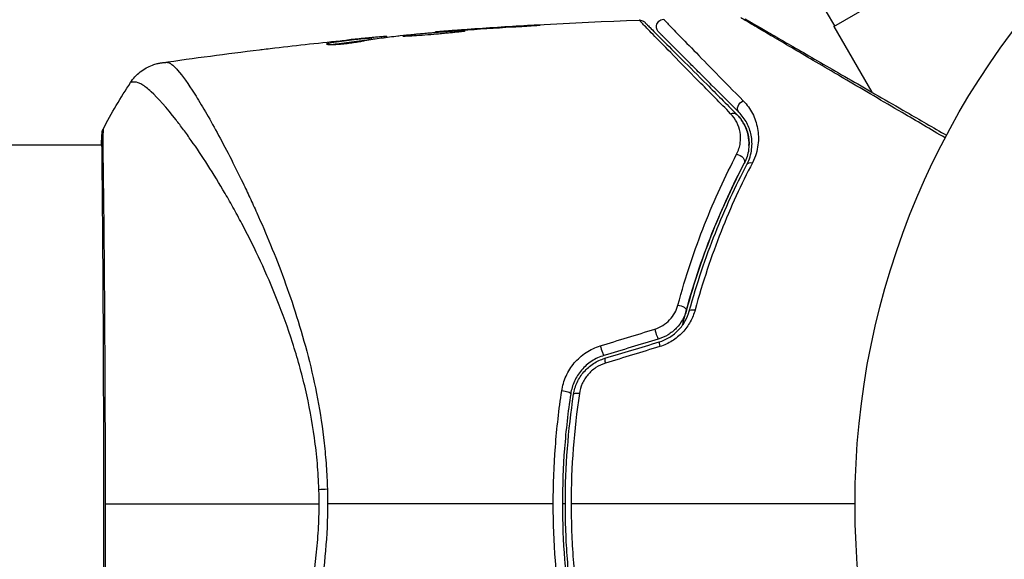
# Model space of a CAD drawing. Units: millimetres. Extents: x -4863 to 5149, y -6369 to 4122.
# Drawn here: x 1910 to 1976, y -1337 to -1300 of the extents above; entities that cross this region are included whole.
import ezdxf

# ---------------------------------------------------------------- set-up
doc = ezdxf.new("R2010")
doc.units = ezdxf.units.MM
doc.header["$LTSCALE"] = 20
doc.linetypes.add('HIDDEN', pattern=[9.525, 6.35, -3.175])
doc.layers.add('2d', color=230, linetype='Continuous')
doc.layers.add('ASTMF3101-TrainingEnvelope', color=222, linetype='HIDDEN')

msp = doc.modelspace()

# ---------------------------------------------------------------- hatches: boundary and pattern name
at = {"layer": 'ASTMF3101-TrainingEnvelope'}
h = msp.add_hatch(dxfattribs=at)
h.set_pattern_fill('ANSI31', color=256, scale=100)
h.paths.add_polyline_path([(-3333.117, 2156.99, 0.414214), (-3401.418, 2138.689), (-3697.828, 1625.291, 0.414214), (-3679.527, 1556.99), (-2406.816, 822.19, 0.414214), (-2338.515, 840.491), (-2214.8, 1054.772), (-2214.8, 27.228), (-2338.515, 241.509, 0.414214), (-2406.816, 259.81), (-3679.527, -474.99, 0.414214), (-3697.828, -543.291), (-3401.418, -1056.689, 0.414214), (-3333.117, -1074.99), (-2060.406, -340.19, 0.414214), (-2042.105, -271.889), (-2169.75, -50.8), (0, -50.8, 0.086586), (17.204, -47.798), (1074.586, -1879.238, 0.414214), (1142.887, -1897.539), (1968.24, -1421.021), (1968.24, -2374.079, 0.414214), (2018.24, -2424.079), (4183.8, -2424.079, 0.414214), (4233.8, -2374.079), (4233.8, -1374.079, 0.414214), (4183.8, -1324.079), (2024.235, -1324.079), (950.678, 535.376, 0.334354), (1006.034, 558.901), (2038.034, 2346.378, 0.414214), (2019.732, 2414.679), (1081.307, 2956.479, 0.414214), (1013.006, 2938.178), (-18.994, 1150.701, 0.095575), (-25.186, 1132.8), (-2169.75, 1132.8), (-2042.105, 1353.889, 0.414214), (-2060.406, 1422.19)])
h.paths.add_polyline_path([(1891.448, -2400.073), (1158.791, -1977.073, 0.414214), (964.815, -2029.049), (520.715, -2798.252), (75.615, -3569.188, 0.414214), (127.591, -3763.164), (860.248, -4186.164, 0.414214), (1054.224, -4134.188), (1498.324, -3364.984), (1943.424, -2594.049, 0.414214)])
h.paths.add_polyline_path([(1989.745, -3230.364, 1), (2989.745, -3230.364, 1)])
h.paths.add_polyline_path([(1637.039, -4488.358, 0.414214), (1387.039, -4238.358), (487.039, -4238.358, 0.414214), (237.039, -4488.358), (237.039, -5203.568, 0.414214), (487.039, -5453.568), (1387.039, -5453.568, 0.414214), (1637.039, -5203.568)])
h.paths.add_polyline_path([(268.994, -4112.469), (-181.006, -3333.047, 0.414214), (-522.512, -3241.54), (-1141.903, -3599.145, 0.414214), (-1233.409, -3940.652), (-783.409, -4720.075, 0.414214), (-441.903, -4811.581), (177.488, -4453.976, 0.414214)])

# ---------------------------------------------------------------- linework, layer by layer
at = {"layer": '2d'}
for p, q in [((1964.622, -1300.937), (2018.412, -1269.881)), ((1964.67, -1300.909), (1962.92, -1297.878)), ((1939.94, -1301.169), (1939.94, -1301.147)), ((1943.997, -1300.908), (1943.997, -1300.885)), ((1964.622, -1300.937), (1967.178, -1305.363)), ((1932.929, -1301.75), (1932.929, -1301.747)), ((1933.339, -1301.824), (1933.339, -1301.724)), ((1933.49, -1301.801), (1933.49, -1301.704)), ((1934.367, -1301.685), (1934.367, -1301.614)), ((1934.531, -1301.663), (1934.531, -1301.609)), ((1937.805, -1301.338), (1937.805, -1301.307)), ((1938.915, -1301.244), (1938.915, -1301.222)), ((1930.622, -1302.154), (1930.622, -1302.081)), ((1967.339, -1305.643), (1967.339, -1305.643)), ((1915.346, -1308.929), (1769.193, -1308.929)), ((1915.401, -1308.929), (1915.401, -1308.929)), ((1923.55, -1308.929), (1923.55, -1308.929))]:
    msp.add_line(p, q, dxfattribs=at)
msp.add_circle((2019.039, -1333.079), 53, dxfattribs=at)
at = {"layer": '2d', "extrusion": (0, 0, -1)}
for centre, major_axis, ratio, start_param, end_param in [((1958.579, -1306.365), (0.354, 0.354), 0.77624, 3.141593, 5.23741), ((1957.73, -1307.213), (0.354, 0.354), 0.750634, -1.073065, 0), ((1915.845, -1308.217), (-0.498, 0.046), 0.994416, -0.289266, -0.000039), ((1958.141, -1309.906), (-0.443, 0.232), 0.647067, 1.089453, 3.141593), ((1959.204, -1310.463), (-0.443, 0.232), 0.626901, 0, 1.098062), ((1954.208, -1319.909), (-0.482, 0.132), 0.37544, 1.275341, 3.141593), ((1955.366, -1320.226), (-0.482, 0.132), 0.365048, 0, 1.280833), ((1931.349, -1332.173), (2.998, 0.099), 0.044447, 4.227565, 4.433381)]:
    msp.add_ellipse(centre, major_axis=major_axis, ratio=ratio, start_param=start_param, end_param=end_param, dxfattribs=at)
at = {"layer": '2d'}
for centre, major_axis, ratio, start_param, end_param in [((1952.654, -1321.505), (-0.144, 0.479), 0.084811, 1.143201, 3.141593), ((1953, -1322.654), (-0.144, 0.479), 0.095637, 0, 1.180471), ((1948.994, -1322.608), (-0.144, 0.479), 0.107057, 1.173425, 3.141593), ((1949.34, -1323.757), (-0.144, 0.479), 0.117624, 0, 1.210531), ((1946.403, -1325.596), (-0.494, 0.075), 0.219733, 3.141593, 4.968788), ((1947.59, -1325.776), (-0.494, 0.075), 0.213783, -1.318873, 0)]:
    msp.add_ellipse(centre, major_axis=major_axis, ratio=ratio, start_param=start_param, end_param=end_param, dxfattribs=at)
for points, knots in [([(1952.819, -1301.312), (1952.799, -1301.292), (1952.781, -1301.27), (1952.748, -1301.224), (1952.734, -1301.2), (1952.699, -1301.128), (1952.684, -1301.076), (1952.67, -1300.971), (1952.672, -1300.917), (1952.691, -1300.814), (1952.71, -1300.763), (1952.761, -1300.671), (1952.794, -1300.628), (1952.871, -1300.556), (1952.916, -1300.526), (1953.025, -1300.477), (1953.092, -1300.461), (1953.158, -1300.459)], [0, 0, 0, 0, 0.0085509, 0.0085509, 0.0168583, 0.0168583, 0.0326746, 0.0326746, 0.048491, 0.048491, 0.0643073, 0.0643073, 0.0801236, 0.0801236, 0.09594, 0.09594, 0.1158548, 0.1158548, 0.1158548, 0.1158548]), ([(1953.158, -1300.459), (1953.158, -1300.459), (1953.161, -1300.462), (1953.171, -1300.472), (1953.179, -1300.48), (1953.202, -1300.504), (1953.217, -1300.52), (1953.245, -1300.548), (1953.25, -1300.554), (1953.262, -1300.566), (1953.266, -1300.57), (1953.295, -1300.603), (1953.339, -1300.649), (1953.439, -1300.755), (1953.479, -1300.796), (1953.569, -1300.89), (1953.62, -1300.943), (1953.788, -1301.117), (1953.921, -1301.254), (1954.374, -1301.72), (1954.75, -1302.105), (1955.629, -1303.004), (1956.132, -1303.518), (1957.252, -1304.66), (1957.863, -1305.283), (1958.518, -1305.95)], [0.03575528, 0.03575528, 0.03575528, 0.03575528, 0.03969316, 0.03969316, 0.04410351, 0.04410351, 0.04851386, 0.04851386, 0.04961645, 0.04961645, 0.05071904, 0.05071904, 0.05292421, 0.05292421, 0.0540268, 0.0540268, 0.05512939, 0.05512939, 0.05733456, 0.05733456, 0.06174491, 0.06174491, 0.06615527, 0.06615527, 0.07056562, 0.07056562, 0.07056562, 0.07056562]), ([(1972.113, -1308.444), (1971.118, -1307.861), (1970.15, -1307.292), (1967.898, -1305.971), (1966.655, -1305.242), (1964.336, -1303.88), (1963.259, -1303.247), (1961.811, -1302.395), (1961.356, -1302.127), (1960.534, -1301.643), (1960.164, -1301.425), (1959.521, -1301.045), (1959.247, -1300.883), (1958.816, -1300.627), (1958.66, -1300.533), (1958.561, -1300.473), (1958.546, -1300.464), (1958.525, -1300.451), (1958.52, -1300.448), (1958.503, -1300.437), (1958.491, -1300.431), (1958.46, -1300.412), (1958.443, -1300.402), (1958.401, -1300.377), (1958.385, -1300.368), (1958.364, -1300.355), (1958.358, -1300.352), (1958.358, -1300.352)], [0.00170489, 0.00170489, 0.00170489, 0.00170489, 0.00598438, 0.00598438, 0.01196876, 0.01196876, 0.01795315, 0.01795315, 0.02094534, 0.02094534, 0.02393753, 0.02393753, 0.02692972, 0.02692972, 0.02992191, 0.02992191, 0.03066996, 0.03066996, 0.03141801, 0.03141801, 0.0329141, 0.0329141, 0.03590629, 0.03590629, 0.04189068, 0.04189068, 0.04697373, 0.04697373, 0.04697373, 0.04697373]), ([(1958.613, -1300.419), (1958.613, -1300.419), (1958.619, -1300.422), (1958.641, -1300.435), (1958.657, -1300.444), (1958.699, -1300.468), (1958.716, -1300.478), (1958.747, -1300.496), (1958.759, -1300.503), (1958.777, -1300.513), (1958.781, -1300.516), (1958.801, -1300.527), (1958.815, -1300.535), (1958.874, -1300.569), (1958.932, -1300.603), (1959.084, -1300.69), (1959.177, -1300.744), (1959.502, -1300.932), (1959.778, -1301.091), (1960.426, -1301.465), (1960.799, -1301.68), (1961.626, -1302.158), (1962.084, -1302.422), (1963.539, -1303.263), (1964.621, -1303.887), (1966.948, -1305.231), (1968.195, -1305.951), (1970.384, -1307.215), (1971.284, -1307.734), (1972.206, -1308.267)], [0.04849628, 0.04849628, 0.04849628, 0.04849628, 0.05354217, 0.05354217, 0.0594913, 0.0594913, 0.06246586, 0.06246586, 0.06395314, 0.06395314, 0.06469679, 0.06469679, 0.06544043, 0.06544043, 0.06692771, 0.06692771, 0.06841499, 0.06841499, 0.07138956, 0.07138956, 0.07436412, 0.07436412, 0.07733869, 0.07733869, 0.08328782, 0.08328782, 0.08923695, 0.08923695, 0.09319251, 0.09319251, 0.09319251, 0.09319251]), ([(1942.954, -1300.973), (1943.122, -1300.963), (1943.3, -1300.952), (1943.569, -1300.935), (1943.657, -1300.93), (1943.832, -1300.918), (1943.919, -1300.913), (1944.165, -1300.897), (1944.317, -1300.886), (1944.568, -1300.869), (1944.67, -1300.861), (1944.772, -1300.853), (1944.798, -1300.851), (1944.832, -1300.847), (1944.841, -1300.846), (1944.841, -1300.845), (1944.832, -1300.844), (1944.797, -1300.845), (1944.771, -1300.846), (1944.599, -1300.852), (1944.33, -1300.866), (1943.997, -1300.885)], [0, 0, 0, 0, 0.000535151, 0.000535151, 0.000802726, 0.000802726, 0.001070302, 0.001070302, 0.001605452, 0.001605452, 0.002140603, 0.002140603, 0.002408178, 0.002408178, 0.002675754, 0.002675754, 0.002943329, 0.002943329, 0.003210905, 0.003210905, 0.004281206, 0.004281206, 0.004281206, 0.004281206]), ([(1951.511, -1300.512), (1951.565, -1300.51), (1951.62, -1300.517), (1951.707, -1300.543), (1951.741, -1300.557), (1951.793, -1300.586), (1951.812, -1300.599), (1951.848, -1300.627), (1951.866, -1300.642), (1951.882, -1300.658)], [0.00000183, 0.00000183, 0.00000183, 0.00000183, 0.01617297, 0.01617297, 0.02716319, 0.02716319, 0.03397065, 0.03397065, 0.04090987, 0.04090987, 0.04090987, 0.04090987]), ([(1957.666, -1306.811), (1956.949, -1306.082), (1956.283, -1305.403), (1955.057, -1304.154), (1954.498, -1303.584), (1953.502, -1302.565), (1953.064, -1302.117), (1952.519, -1301.558), (1952.357, -1301.392), (1952.081, -1301.107), (1951.966, -1300.988), (1951.782, -1300.797), (1951.714, -1300.726), (1951.651, -1300.658), (1951.636, -1300.641), (1951.619, -1300.622), (1951.614, -1300.617), (1951.582, -1300.585), (1951.562, -1300.564), (1951.535, -1300.536), (1951.526, -1300.527), (1951.515, -1300.515), (1951.511, -1300.512), (1951.511, -1300.512)], [0, 0, 0, 0, 0.00458375, 0.00458375, 0.0091675, 0.0091675, 0.01375124, 0.01375124, 0.01604312, 0.01604312, 0.01833499, 0.01833499, 0.02062686, 0.02062686, 0.0217728, 0.0217728, 0.02291874, 0.02291874, 0.02750249, 0.02750249, 0.03208623, 0.03208623, 0.03605725, 0.03605725, 0.03605725, 0.03605725]), ([(1951.882, -1300.658), (1951.882, -1300.658), (1951.885, -1300.661), (1951.897, -1300.673), (1951.906, -1300.682), (1951.933, -1300.709), (1951.953, -1300.729), (1951.985, -1300.761), (1951.991, -1300.767), (1952.007, -1300.783), (1952.021, -1300.797), (1952.085, -1300.861), (1952.153, -1300.929), (1952.338, -1301.114), (1952.454, -1301.23), (1952.733, -1301.509), (1952.896, -1301.672), (1953.447, -1302.223), (1953.889, -1302.665), (1954.894, -1303.67), (1955.458, -1304.234), (1956.692, -1305.468), (1957.363, -1306.139), (1958.084, -1306.86)], [0.03687716, 0.03687716, 0.03687716, 0.03687716, 0.04076651, 0.04076651, 0.04529612, 0.04529612, 0.04982573, 0.04982573, 0.05095814, 0.05095814, 0.05209054, 0.05209054, 0.05435535, 0.05435535, 0.05662015, 0.05662015, 0.05888496, 0.05888496, 0.06341457, 0.06341457, 0.06794418, 0.06794418, 0.0724738, 0.0724738, 0.0724738, 0.0724738]), ([(1933.339, -1301.724), (1932.886, -1301.775), (1932.433, -1301.831), (1931.754, -1301.921), (1931.527, -1301.953), (1931.075, -1302.014), (1930.848, -1302.04), (1930.622, -1302.081)], [0, 0, 0, 0, 0.002943213, 0.002943213, 0.004414819, 0.004414819, 0.005886426, 0.005886426, 0.005886426, 0.005886426]), ([(1931.382, -1301.902), (1931.719, -1301.867), (1932.038, -1301.836), (1932.64, -1301.777), (1932.907, -1301.752), (1933.139, -1301.731)], [0, 0, 0, 0, 0.00101414, 0.00101414, 0.002028279, 0.002028279, 0.002028279, 0.002028279]), ([(1934.367, -1301.614), (1934.328, -1301.617), (1934.264, -1301.622), (1934.087, -1301.638), (1933.977, -1301.647), (1933.591, -1301.683), (1933.266, -1301.713), (1932.929, -1301.747)], [0, 0, 0, 0, 0.000502189, 0.000502189, 0.001004378, 0.001004378, 0.002008757, 0.002008757, 0.002008757, 0.002008757]), ([(1933.034, -1301.891), (1933.219, -1301.849), (1933.404, -1301.813), (1933.775, -1301.758), (1933.961, -1301.737), (1934.518, -1301.665), (1934.889, -1301.617), (1935.26, -1301.573)], [0, 0, 0, 0, 0.001186164, 0.001186164, 0.002372329, 0.002372329, 0.004744657, 0.004744657, 0.004744657, 0.004744657]), ([(1933.139, -1301.731), (1933.231, -1301.723), (1933.307, -1301.716), (1933.422, -1301.707), (1933.461, -1301.704), (1933.514, -1301.702), (1933.466, -1301.709), (1933.339, -1301.724)], [0, 0, 0, 0, 0.00040527, 0.00040527, 0.000810539, 0.000810539, 0.001621079, 0.001621079, 0.001621079, 0.001621079]), ([(1939.794, -1301.236), (1939.794, -1301.233), (1939.78, -1301.232), (1939.726, -1301.231), (1939.686, -1301.231), (1939.528, -1301.237), (1939.371, -1301.245), (1939.08, -1301.263), (1938.972, -1301.27), (1938.744, -1301.285), (1938.623, -1301.294), (1938.369, -1301.313), (1938.235, -1301.323), (1937.967, -1301.344), (1937.831, -1301.354), (1937.554, -1301.377), (1937.417, -1301.389), (1937.149, -1301.412), (1937.016, -1301.424), (1936.762, -1301.447), (1936.642, -1301.458), (1936.414, -1301.48), (1936.306, -1301.491), (1936.112, -1301.511), (1936.025, -1301.521), (1935.871, -1301.539), (1935.806, -1301.547), (1935.648, -1301.568), (1935.592, -1301.578), (1935.592, -1301.584)], [0.006580502, 0.006580502, 0.006580502, 0.006580502, 0.006991683, 0.006991683, 0.007402865, 0.007402865, 0.008225229, 0.008225229, 0.008636411, 0.008636411, 0.009047592, 0.009047592, 0.009458774, 0.009458774, 0.009869956, 0.009869956, 0.010281138, 0.010281138, 0.010692319, 0.010692319, 0.011103501, 0.011103501, 0.011514683, 0.011514683, 0.011925865, 0.011925865, 0.012337047, 0.012337047, 0.01315941, 0.01315941, 0.01315941, 0.01315941]), ([(1935.592, -1301.584), (1935.592, -1301.587), (1935.606, -1301.588), (1935.659, -1301.588), (1935.7, -1301.587), (1935.805, -1301.582), (1935.87, -1301.579), (1936.023, -1301.571), (1936.112, -1301.566), (1936.404, -1301.55), (1936.638, -1301.535), (1937.144, -1301.499), (1937.42, -1301.478), (1937.831, -1301.442), (1937.97, -1301.429), (1938.238, -1301.404), (1938.369, -1301.392), (1938.623, -1301.367), (1938.746, -1301.355), (1938.973, -1301.333), (1939.079, -1301.322), (1939.275, -1301.303), (1939.362, -1301.295), (1939.515, -1301.278), (1939.581, -1301.271), (1939.686, -1301.258), (1939.726, -1301.252), (1939.78, -1301.243), (1939.794, -1301.239), (1939.794, -1301.236)], [0, 0, 0, 0, 0.000411281, 0.000411281, 0.000822563, 0.000822563, 0.001233844, 0.001233844, 0.001645125, 0.001645125, 0.002467688, 0.002467688, 0.003290251, 0.003290251, 0.003701532, 0.003701532, 0.004112814, 0.004112814, 0.004524095, 0.004524095, 0.004935376, 0.004935376, 0.005346658, 0.005346658, 0.005757939, 0.005757939, 0.00616922, 0.00616922, 0.006580502, 0.006580502, 0.006580502, 0.006580502]), ([(1938.915, -1301.222), (1938.743, -1301.235), (1938.588, -1301.247), (1938.314, -1301.268), (1938.195, -1301.277), (1938.003, -1301.291), (1937.929, -1301.297), (1937.83, -1301.305), (1937.805, -1301.307), (1937.805, -1301.307)], [0, 0, 0, 0, 0.000629883, 0.000629883, 0.001259766, 0.001259766, 0.001889648, 0.001889648, 0.002519531, 0.002519531, 0.002519531, 0.002519531]), ([(1958.225, -1306.718), (1957.566, -1306.059), (1956.952, -1305.445), (1956.106, -1304.599), (1955.838, -1304.331), (1955.332, -1303.825), (1955.094, -1303.587), (1954.429, -1302.922), (1954.049, -1302.542), (1953.59, -1302.083), (1953.456, -1301.949), (1953.285, -1301.778), (1953.234, -1301.727), (1953.142, -1301.636), (1953.103, -1301.596), (1953.001, -1301.494), (1952.957, -1301.45), (1952.928, -1301.421), (1952.924, -1301.417), (1952.912, -1301.405), (1952.906, -1301.399), (1952.879, -1301.372), (1952.863, -1301.356), (1952.84, -1301.333), (1952.832, -1301.326), (1952.822, -1301.315), (1952.819, -1301.312), (1952.819, -1301.312)], [0, 0, 0, 0, 0.00442564, 0.00442564, 0.00663846, 0.00663846, 0.00885128, 0.00885128, 0.01327693, 0.01327693, 0.01548975, 0.01548975, 0.01659616, 0.01659616, 0.01770257, 0.01770257, 0.01991539, 0.01991539, 0.0210218, 0.0210218, 0.02212821, 0.02212821, 0.02655385, 0.02655385, 0.03097949, 0.03097949, 0.03492314, 0.03492314, 0.03492314, 0.03492314]), ([(1925.938, -1302.51), (1925.998, -1302.503), (1926.062, -1302.495), (1926.297, -1302.467), (1926.483, -1302.445), (1926.677, -1302.422)], [0.0043831083, 0.0043831083, 0.0043831083, 0.0043831083, 0.0046081794, 0.0046081794, 0.0051931773, 0.0051931773, 0.0051931773, 0.0051931773]), ([(1930.467, -1302.128), (1930.467, -1302.137), (1930.493, -1302.144), (1930.591, -1302.154), (1930.665, -1302.156), (1930.851, -1302.155), (1930.965, -1302.151), (1931.218, -1302.137), (1931.36, -1302.127), (1931.652, -1302.101), (1931.805, -1302.084), (1932.103, -1302.048), (1932.251, -1302.028), (1932.524, -1301.987), (1932.651, -1301.966), (1932.87, -1301.926), (1932.963, -1301.907), (1933.034, -1301.891)], [0.000653992, 0.000653992, 0.000653992, 0.000653992, 0.001105677, 0.001105677, 0.001557361, 0.001557361, 0.002009045, 0.002009045, 0.002460729, 0.002460729, 0.002912414, 0.002912414, 0.003364098, 0.003364098, 0.003815782, 0.003815782, 0.004267466, 0.004267466, 0.004267466, 0.004267466]), ([(1930.622, -1302.081), (1930.571, -1302.09), (1930.533, -1302.098), (1930.481, -1302.114), (1930.467, -1302.121), (1930.467, -1302.128)], [0, 0, 0, 0, 0.0003269962, 0.0003269962, 0.0006539924, 0.0006539924, 0.0006539924, 0.0006539924]), ([(1930.778, -1302.155), (1930.952, -1302.128), (1931.127, -1302.107), (1931.527, -1302.053), (1931.754, -1302.022), (1932.433, -1301.931), (1932.886, -1301.876), (1933.339, -1301.824)], [0.000338811, 0.000338811, 0.000338811, 0.000338811, 0.001471609, 0.001471609, 0.002943218, 0.002943218, 0.005886436, 0.005886436, 0.005886436, 0.005886436]), ([(1917.268, -1304.714), (1917.445, -1304.443), (1917.67, -1304.198), (1918.05, -1303.899), (1918.184, -1303.81), (1918.46, -1303.657), (1918.603, -1303.592), (1918.855, -1303.499), (1918.968, -1303.466), (1919.106, -1303.432), (1919.146, -1303.423), (1919.222, -1303.408), (1919.256, -1303.402), (1919.313, -1303.392), (1919.336, -1303.389), (1919.354, -1303.386)], [0, 0, 0, 0, 0.0971851, 0.0971851, 0.1452694, 0.1452694, 0.1923029, 0.1923029, 0.228238, 0.228238, 0.2439373, 0.2439373, 0.2635728, 0.2635728, 0.2847725, 0.2847725, 0.2847725, 0.2847725]), ([(1919.354, -1303.386), (1919.355, -1303.386), (1919.355, -1303.386), (1919.355, -1303.386), (1919.355, -1303.386), (1919.355, -1303.386)], [0.005429455217, 0.005429455217, 0.005429455217, 0.005429455217, 0.0054332298, 0.0054332298, 0.005435116917, 0.005435116917, 0.005435116917, 0.005435116917]), ([(1919.355, -1303.386), (1919.366, -1303.384), (1919.398, -1303.381), (1919.477, -1303.374), (1919.506, -1303.371), (1919.562, -1303.366), (1919.582, -1303.364), (1919.626, -1303.359), (1919.651, -1303.357), (1919.678, -1303.353)], [0.005435117, 0.005435117, 0.005435117, 0.005435117, 0.008149875, 0.008149875, 0.009508197, 0.009508197, 0.010187358, 0.010187358, 0.01086652, 0.01086652, 0.01086652, 0.01086652]), ([(1919.678, -1303.353), (1919.723, -1303.349), (1919.773, -1303.357), (1919.883, -1303.397), (1919.943, -1303.429), (1920.071, -1303.519), (1920.139, -1303.576), (1920.284, -1303.713), (1920.36, -1303.793), (1920.76, -1304.249), (1921.145, -1304.79), (1921.814, -1305.848), (1922.052, -1306.242), (1922.559, -1307.111), (1922.823, -1307.58), (1923.643, -1309.087), (1924.23, -1310.221), (1924.991, -1311.805), (1925.144, -1312.13), (1925.454, -1312.797), (1925.611, -1313.139), (1926.08, -1314.183), (1926.391, -1314.903), (1927.004, -1316.397), (1927.305, -1317.171), (1927.892, -1318.773), (1928.178, -1319.602), (1928.722, -1321.324), (1928.98, -1322.217), (1929.458, -1324.078), (1929.673, -1325.028), (1930.039, -1326.97), (1930.188, -1327.963), (1930.356, -1329.489), (1930.404, -1330.005), (1930.477, -1331.036), (1930.504, -1331.553), (1930.519, -1332.072)], [-0.00000006, -0.00000006, -0.00000006, -0.00000006, 0.00155509, 0.00155509, 0.00311024, 0.00311024, 0.00466539, 0.00466539, 0.00622054, 0.00622054, 0.01244115, 0.01244115, 0.01555145, 0.01555145, 0.01866175, 0.01866175, 0.02488235, 0.02488235, 0.0264375, 0.0264375, 0.02799265, 0.02799265, 0.03110295, 0.03110295, 0.03421326, 0.03421326, 0.03732356, 0.03732356, 0.04043386, 0.04043386, 0.04354416, 0.04354416, 0.04665446, 0.04665446, 0.04820961, 0.04820961, 0.04976476, 0.04976476, 0.04976476, 0.04976476]), ([(1929.948, -1332.101), (1929.929, -1331.517), (1929.894, -1330.936), (1929.794, -1329.778), (1929.729, -1329.201), (1929.499, -1327.501), (1929.291, -1326.403), (1928.914, -1324.8), (1928.778, -1324.273), (1928.488, -1323.233), (1928.334, -1322.719), (1927.854, -1321.22), (1927.508, -1320.27), (1926.425, -1317.541), (1925.641, -1315.88), (1924.638, -1313.974), (1924.436, -1313.6), (1924.034, -1312.875), (1923.834, -1312.524), (1923.24, -1311.504), (1922.849, -1310.868), (1922.087, -1309.68), (1921.717, -1309.128), (1921.18, -1308.365), (1921.004, -1308.121), (1920.659, -1307.656), (1920.491, -1307.435), (1919.679, -1306.394), (1919.117, -1305.763), (1918.422, -1305.121), (1918.215, -1304.957), (1917.944, -1304.795), (1917.859, -1304.755), (1917.709, -1304.7), (1917.644, -1304.684), (1917.522, -1304.687), (1917.477, -1304.686), (1917.401, -1304.688), (1917.369, -1304.692), (1917.297, -1304.7), (1917.273, -1304.706), (1917.268, -1304.714)], [0.00108513, 0.00108513, 0.00108513, 0.00108513, 0.00283845, 0.00283845, 0.00459176, 0.00459176, 0.0080984, 0.0080984, 0.00985172, 0.00985172, 0.01160504, 0.01160504, 0.01511167, 0.01511167, 0.02212494, 0.02212494, 0.02387826, 0.02387826, 0.02563158, 0.02563158, 0.02913822, 0.02913822, 0.03264485, 0.03264485, 0.03439817, 0.03439817, 0.03615149, 0.03615149, 0.04316476, 0.04316476, 0.0466714, 0.0466714, 0.04842471, 0.04842471, 0.05017803, 0.05017803, 0.05193135, 0.05193135, 0.05368467, 0.05368467, 0.05673284, 0.05673284, 0.05673284, 0.05673284]), ([(1958.518, -1305.95), (1958.775, -1306.211), (1958.977, -1306.496), (1959.216, -1306.958), (1959.284, -1307.118), (1959.398, -1307.45), (1959.444, -1307.623), (1959.542, -1308.153), (1959.557, -1308.523), (1959.482, -1309.106), (1959.44, -1309.306), (1959.317, -1309.706), (1959.237, -1309.908), (1959.132, -1310.11)], [0, 0, 0, 0, 0.001726559, 0.001726559, 0.002589839, 0.002589839, 0.003453118, 0.003453118, 0.005179677, 0.005179677, 0.006042957, 0.006042957, 0.006906237, 0.006906237, 0.006906237, 0.006906237]), ([(1958.069, -1309.545), (1958.203, -1309.288), (1958.277, -1309.033), (1958.347, -1308.529), (1958.34, -1308.287), (1958.261, -1307.824), (1958.187, -1307.601), (1957.977, -1307.183), (1957.841, -1306.989), (1957.666, -1306.811)], [0, 0, 0, 0, 0.00112788, 0.00112788, 0.002255761, 0.002255761, 0.003383641, 0.003383641, 0.004511522, 0.004511522, 0.004511522, 0.004511522]), ([(1958.901, -1308.96), (1958.912, -1308.715), (1958.89, -1308.484), (1958.787, -1307.992), (1958.691, -1307.737), (1958.437, -1307.269), (1958.279, -1307.054), (1958.084, -1306.86)], [0.001898191, 0.001898191, 0.001898191, 0.001898191, 0.003173655, 0.003173655, 0.004760483, 0.004760483, 0.00634731, 0.00634731, 0.00634731, 0.00634731]), ([(1958.084, -1306.86), (1958.296, -1307.072), (1958.463, -1307.306), (1958.658, -1307.684), (1958.714, -1307.816), (1958.804, -1308.084), (1958.838, -1308.221), (1958.911, -1308.641), (1958.919, -1308.932), (1958.833, -1309.536), (1958.741, -1309.838), (1958.584, -1310.138)], [0, 0, 0, 0, 0.001221021, 0.001221021, 0.001831532, 0.001831532, 0.002442042, 0.002442042, 0.003663063, 0.003663063, 0.004884084, 0.004884084, 0.004884084, 0.004884084]), ([(1958.761, -1310.231), (1958.853, -1310.056), (1958.923, -1309.882), (1959.027, -1309.538), (1959.061, -1309.368), (1959.122, -1308.873), (1959.106, -1308.562), (1959.019, -1308.117), (1958.979, -1307.973), (1958.881, -1307.695), (1958.822, -1307.562), (1958.617, -1307.176), (1958.444, -1306.937), (1958.225, -1306.718)], [0, 0, 0, 0, 0.000810209, 0.000810209, 0.001620418, 0.001620418, 0.003240837, 0.003240837, 0.004051046, 0.004051046, 0.004861255, 0.004861255, 0.006481673, 0.006481673, 0.006481673, 0.006481673]), ([(1915.36, -1357.96), (1915.358, -1357.933), (1915.357, -1357.901), (1915.351, -1357.752), (1915.348, -1357.597), (1915.343, -1356.849), (1915.355, -1355.952), (1915.383, -1353.383), (1915.4, -1351.578), (1915.428, -1347.451), (1915.44, -1345.089), (1915.46, -1340.083), (1915.468, -1337.375), (1915.472, -1331.969), (1915.468, -1329.201), (1915.453, -1323.971), (1915.442, -1321.442), (1915.417, -1316.94), (1915.403, -1314.91), (1915.372, -1311.612), (1915.354, -1310.301), (1915.345, -1308.994), (1915.345, -1308.661), (1915.353, -1308.365), (1915.355, -1308.312), (1915.357, -1308.249), (1915.358, -1308.233), (1915.361, -1308.174), (1915.362, -1308.142), (1915.363, -1308.107), (1915.363, -1308.098), (1915.363, -1308.098)], [0, 0, 0, 0, 0.079186, 0.079186, 0.316987, 0.316987, 1.03639, 1.03639, 1.866693, 1.866693, 2.678234, 2.678234, 3.490515, 3.490515, 4.303406, 4.303406, 5.115089, 5.115089, 5.927843, 5.927843, 6.739687, 6.739687, 7.136474, 7.136474, 7.240132, 7.240132, 7.279464, 7.279464, 7.397503, 7.397503, 7.469809, 7.469809, 7.469809, 7.469809]), ([(1915.347, -1308.172), (1915.351, -1308.125), (1915.355, -1308.089), (1915.36, -1308.044), (1915.362, -1308.031), (1915.366, -1308.004), (1915.368, -1307.995), (1915.373, -1307.968), (1915.376, -1307.957), (1915.384, -1307.93), (1915.388, -1307.918), (1915.399, -1307.887), (1915.408, -1307.867), (1915.419, -1307.845)], [0, 0, 0, 0, 0.1255639, 0.1255639, 0.1881372, 0.1881372, 0.2195206, 0.2195206, 0.2356823, 0.2356823, 0.2443442, 0.2443442, 0.2537028, 0.2537028, 0.2537028, 0.2537028]), ([(1915.419, -1307.845), (1915.42, -1307.845), (1915.42, -1307.844), (1915.423, -1307.844), (1915.422, -1307.891), (1915.413, -1308.08), (1915.405, -1308.221), (1915.4, -1308.589), (1915.4, -1308.817), (1915.403, -1309.227), (1915.405, -1309.376), (1915.408, -1309.693), (1915.41, -1309.861), (1915.418, -1310.397), (1915.423, -1310.795), (1915.435, -1311.669), (1915.441, -1312.147), (1915.454, -1313.183), (1915.46, -1313.744), (1915.479, -1315.513), (1915.49, -1316.816), (1915.503, -1318.597), (1915.505, -1318.961), (1915.51, -1319.705), (1915.513, -1320.084), (1915.52, -1321.234), (1915.524, -1322.018), (1915.532, -1323.62), (1915.536, -1324.439), (1915.542, -1325.694), (1915.543, -1326.117), (1915.546, -1326.971), (1915.548, -1327.404), (1915.554, -1329.575), (1915.557, -1331.322), (1915.557, -1333.079)], [0.07923749, 0.07923749, 0.07923749, 0.07923749, 0.07938588, 0.07938588, 0.08203774, 0.08203774, 0.08468959, 0.08468959, 0.08734145, 0.08734145, 0.08866737, 0.08866737, 0.0899933, 0.0899933, 0.09264516, 0.09264516, 0.09529701, 0.09529701, 0.09794886, 0.09794886, 0.10325257, 0.10325257, 0.1045785, 0.1045785, 0.10590443, 0.10590443, 0.10855628, 0.10855628, 0.11120814, 0.11120814, 0.11253406, 0.11253406, 0.11385999, 0.11385999, 0.1191637, 0.1191637, 0.1191637, 0.1191637]), ([(1954.115, -1319.698), (1954.639, -1317.763), (1955.248, -1315.959), (1956.584, -1312.58), (1957.311, -1311.005), (1958.069, -1309.545)], [0, 0, 0, 0, 0.00637549, 0.00637549, 0.01275098, 0.01275098, 0.01275098, 0.01275098]), ([(1954.425, -1321.055), (1954.476, -1320.852), (1954.528, -1320.651), (1954.841, -1319.464), (1955.13, -1318.496), (1955.743, -1316.639), (1956.069, -1315.746), (1956.75, -1314.025), (1957.105, -1313.198), (1957.834, -1311.613), (1958.21, -1310.853), (1958.584, -1310.138)], [0.03841577, 0.03841577, 0.03841577, 0.03841577, 0.03907858, 0.03907858, 0.0423315, 0.0423315, 0.04558442, 0.04558442, 0.04883735, 0.04883735, 0.05209027, 0.05209027, 0.05209027, 0.05209027]), ([(1958.584, -1310.138), (1957.839, -1311.56), (1957.124, -1313.095), (1955.808, -1316.39), (1955.207, -1318.151), (1954.691, -1320.041)], [0, 0, 0, 0, 0.00623929, 0.00623929, 0.01247858, 0.01247858, 0.01247858, 0.01247858]), ([(1954.884, -1320.094), (1955.393, -1318.231), (1955.987, -1316.485), (1957.295, -1313.203), (1958.01, -1311.665), (1958.761, -1310.231)], [0, 0, 0, 0, 0.0061147, 0.0061147, 0.01222939, 0.01222939, 0.01222939, 0.01222939]), ([(1959.132, -1310.11), (1958.385, -1311.549), (1957.674, -1313.093), (1956.372, -1316.391), (1955.781, -1318.145), (1955.274, -1320.019)], [0, 0, 0, 0, 0.00615511, 0.00615511, 0.01231023, 0.01231023, 0.01231023, 0.01231023]), ([(1952.557, -1321.317), (1952.749, -1321.259), (1952.93, -1321.176), (1953.27, -1320.964), (1953.425, -1320.836), (1953.694, -1320.55), (1953.81, -1320.39), (1953.995, -1320.055), (1954.066, -1319.878), (1954.115, -1319.698)], [0, 0, 0, 0, 0.000596874, 0.000596874, 0.001193747, 0.001193747, 0.001790621, 0.001790621, 0.002387495, 0.002387495, 0.002387495, 0.002387495]), ([(1954.691, -1320.041), (1954.63, -1320.262), (1954.542, -1320.478), (1954.314, -1320.882), (1954.171, -1321.074), (1953.843, -1321.415), (1953.655, -1321.566), (1953.246, -1321.816), (1953.029, -1321.914), (1952.798, -1321.984)], [0, 0, 0, 0, 0.000723096, 0.000723096, 0.001446192, 0.001446192, 0.002169288, 0.002169288, 0.002892384, 0.002892384, 0.002892384, 0.002892384]), ([(1952.856, -1322.175), (1953.105, -1322.1), (1953.344, -1321.992), (1953.784, -1321.721), (1953.989, -1321.554), (1954.252, -1321.277), (1954.333, -1321.181), (1954.482, -1320.977), (1954.55, -1320.871), (1954.731, -1320.547), (1954.821, -1320.323), (1954.884, -1320.094)], [0, 0, 0, 0, 0.000786752, 0.000786752, 0.001573503, 0.001573503, 0.001966879, 0.001966879, 0.002360255, 0.002360255, 0.003147007, 0.003147007, 0.003147007, 0.003147007]), ([(1955.274, -1320.019), (1955.2, -1320.294), (1955.093, -1320.56), (1954.881, -1320.944), (1954.801, -1321.071), (1954.626, -1321.311), (1954.531, -1321.425), (1954.225, -1321.751), (1953.986, -1321.948), (1953.473, -1322.268), (1953.195, -1322.395), (1952.903, -1322.484)], [0, 0, 0, 0, 0.000906856, 0.000906856, 0.001360284, 0.001360284, 0.001813712, 0.001813712, 0.002720568, 0.002720568, 0.003627424, 0.003627424, 0.003627424, 0.003627424]), ([(1946.294, -1325.472), (1946.345, -1325.128), (1946.442, -1324.797), (1946.657, -1324.319), (1946.741, -1324.163), (1946.927, -1323.867), (1947.03, -1323.726), (1947.256, -1323.458), (1947.38, -1323.331), (1947.645, -1323.094), (1947.785, -1322.987), (1948.225, -1322.695), (1948.55, -1322.541), (1948.89, -1322.437)], [0, 0, 0, 0, 0.001056817, 0.001056817, 0.001585225, 0.001585225, 0.002113634, 0.002113634, 0.002642042, 0.002642042, 0.00317045, 0.00317045, 0.004227267, 0.004227267, 0.004227267, 0.004227267]), ([(1949.138, -1323.087), (1948.846, -1323.175), (1948.566, -1323.306), (1948.06, -1323.636), (1947.827, -1323.84), (1947.534, -1324.183), (1947.444, -1324.303), (1947.283, -1324.555), (1947.211, -1324.688), (1947.026, -1325.096), (1946.942, -1325.378), (1946.897, -1325.671)], [0, 0, 0, 0, 0.000919101, 0.000919101, 0.001838201, 0.001838201, 0.002297751, 0.002297751, 0.002757302, 0.002757302, 0.003676402, 0.003676402, 0.003676402, 0.003676402]), ([(1947.095, -1325.701), (1947.137, -1325.424), (1947.219, -1325.151), (1947.394, -1324.77), (1947.462, -1324.647), (1947.614, -1324.41), (1947.7, -1324.295), (1947.884, -1324.082), (1947.984, -1323.982), (1948.196, -1323.797), (1948.31, -1323.71), (1948.668, -1323.479), (1948.923, -1323.36), (1949.196, -1323.278)], [0, 0, 0, 0, 0.000853481, 0.000853481, 0.001280221, 0.001280221, 0.001706962, 0.001706962, 0.002133702, 0.002133702, 0.002560443, 0.002560443, 0.003413923, 0.003413923, 0.003413923, 0.003413923]), ([(1949.236, -1323.604), (1949.007, -1323.674), (1948.793, -1323.775), (1948.393, -1324.039), (1948.213, -1324.199), (1947.982, -1324.471), (1947.911, -1324.568), (1947.785, -1324.769), (1947.729, -1324.872), (1947.584, -1325.194), (1947.517, -1325.423), (1947.482, -1325.655)], [0, 0, 0, 0, 0.000712691, 0.000712691, 0.001425382, 0.001425382, 0.001781728, 0.001781728, 0.002138073, 0.002138073, 0.002850764, 0.002850764, 0.002850764, 0.002850764]), ([(1945.726, -1333.079), (1945.726, -1331.803), (1945.775, -1330.513), (1945.965, -1327.971), (1946.107, -1326.715), (1946.294, -1325.472)], [0.007671513, 0.007671513, 0.007671513, 0.007671513, 0.01147923, 0.01147923, 0.015286947, 0.015286947, 0.015286947, 0.015286947]), ([(1946.897, -1325.671), (1946.714, -1326.885), (1946.574, -1328.113), (1946.386, -1330.598), (1946.339, -1331.86), (1946.34, -1334.354), (1946.388, -1335.592), (1946.575, -1338.052), (1946.714, -1339.273), (1946.897, -1340.487)], [0, 0, 0, 0, 0.00375982, 0.00375982, 0.00751965, 0.00751965, 0.01127947, 0.01127947, 0.01503929, 0.01503929, 0.01503929, 0.01503929]), ([(1947.095, -1340.457), (1946.912, -1339.246), (1946.772, -1338.022), (1946.632, -1336.166), (1946.597, -1335.542), (1946.551, -1334.294), (1946.539, -1333.672), (1946.541, -1330.571), (1946.729, -1328.121), (1947.095, -1325.701)], [0, 0, 0, 0, 0.00374303, 0.00374303, 0.00561455, 0.00561455, 0.00748606, 0.00748606, 0.01497212, 0.01497212, 0.01497212, 0.01497212]), ([(1915.557, -1333.079), (1915.557, -1333.847), (1915.557, -1334.617), (1915.555, -1335.776), (1915.554, -1336.163), (1915.553, -1336.931), (1915.552, -1337.313), (1915.547, -1339.208), (1915.541, -1340.685), (1915.531, -1342.84), (1915.527, -1343.55), (1915.52, -1344.944), (1915.516, -1345.62), (1915.503, -1347.586), (1915.494, -1348.815), (1915.479, -1350.534), (1915.474, -1351.089), (1915.463, -1352.138), (1915.458, -1352.633), (1915.441, -1354.032), (1915.43, -1354.85), (1915.418, -1355.727), (1915.416, -1355.896), (1915.412, -1356.215), (1915.41, -1356.366), (1915.405, -1356.793), (1915.402, -1357.045), (1915.4, -1357.481), (1915.401, -1357.666), (1915.407, -1357.97), (1915.413, -1358.09), (1915.417, -1358.173)], [0.1191637, 0.1191637, 0.1191637, 0.1191637, 0.12148322, 0.12148322, 0.12264298, 0.12264298, 0.12380274, 0.12380274, 0.12844178, 0.12844178, 0.1307613, 0.1307613, 0.13308082, 0.13308082, 0.13771986, 0.13771986, 0.14003938, 0.14003938, 0.1423589, 0.1423589, 0.14699794, 0.14699794, 0.1481577, 0.1481577, 0.14931746, 0.14931746, 0.15163698, 0.15163698, 0.1539565, 0.1539565, 0.15627602, 0.15627602, 0.15627602, 0.15627602]), ([(1917.268, -1361.444), (1917.269, -1361.446), (1917.271, -1361.447), (1917.288, -1361.457), (1917.329, -1361.463), (1917.431, -1361.472), (1917.468, -1361.471), (1917.543, -1361.472), (1917.572, -1361.474), (1917.634, -1361.471), (1917.666, -1361.466), (1917.835, -1361.421), (1918.006, -1361.338), (1918.297, -1361.128), (1918.402, -1361.044), (1918.625, -1360.851), (1918.744, -1360.74), (1919.368, -1360.122), (1919.96, -1359.428), (1920.955, -1358.108), (1921.305, -1357.622), (1922.036, -1356.553), (1922.42, -1355.968), (1923.585, -1354.103), (1924.384, -1352.706), (1925.575, -1350.369), (1925.969, -1349.549), (1926.547, -1348.248), (1926.738, -1347.802), (1927.11, -1346.898), (1927.291, -1346.437), (1927.82, -1345.03), (1928.15, -1344.056), (1928.601, -1342.534), (1928.744, -1342.017), (1929.012, -1340.96), (1929.138, -1340.418), (1929.476, -1338.779), (1929.649, -1337.667), (1929.832, -1335.97), (1929.88, -1335.4), (1929.946, -1334.248), (1929.963, -1333.668), (1929.963, -1333.079)], [0.16993444, 0.16993444, 0.16993444, 0.16993444, 0.17051597, 0.17051597, 0.17403725, 0.17403725, 0.17579789, 0.17579789, 0.17667821, 0.17667821, 0.17755853, 0.17755853, 0.18107982, 0.18107982, 0.18284046, 0.18284046, 0.1846011, 0.1846011, 0.19164367, 0.19164367, 0.19516496, 0.19516496, 0.19868624, 0.19868624, 0.20572881, 0.20572881, 0.2092501, 0.2092501, 0.21101074, 0.21101074, 0.21277138, 0.21277138, 0.21629267, 0.21629267, 0.21805331, 0.21805331, 0.21981395, 0.21981395, 0.22333524, 0.22333524, 0.22509588, 0.22509588, 0.22685652, 0.22685652, 0.22685652, 0.22685652]), ([(1930.534, -1333.079), (1930.534, -1334.143), (1930.482, -1335.194), (1930.303, -1337.261), (1930.175, -1338.28), (1929.844, -1340.289), (1929.639, -1341.284), (1929.182, -1343.196), (1928.93, -1344.119), (1928.391, -1345.909), (1928.103, -1346.776), (1927.504, -1348.459), (1927.192, -1349.278), (1926.253, -1351.619), (1925.612, -1353.043), (1924.681, -1355.004), (1924.374, -1355.627), (1923.771, -1356.811), (1923.475, -1357.375), (1922.627, -1358.943), (1922.112, -1359.833), (1921.424, -1360.93), (1921.21, -1361.256), (1920.81, -1361.821), (1920.624, -1362.062), (1920.291, -1362.444), (1920.144, -1362.587), (1919.948, -1362.725), (1919.887, -1362.759), (1919.775, -1362.801), (1919.724, -1362.809), (1919.678, -1362.804)], [0.05076767, 0.05076767, 0.05076767, 0.05076767, 0.05394202, 0.05394202, 0.05711637, 0.05711637, 0.06029071, 0.06029071, 0.06346506, 0.06346506, 0.06663941, 0.06663941, 0.06981375, 0.06981375, 0.07616245, 0.07616245, 0.0793368, 0.0793368, 0.08251114, 0.08251114, 0.08885984, 0.08885984, 0.09203418, 0.09203418, 0.09520853, 0.09520853, 0.09838288, 0.09838288, 0.09997005, 0.09997005, 0.10155723, 0.10155723, 0.10155723, 0.10155723]), ([(1946.294, -1340.686), (1946.106, -1339.435), (1945.964, -1338.175), (1945.775, -1335.64), (1945.726, -1334.364), (1945.726, -1333.079)], [0, 0, 0, 0, 0.003835757, 0.003835757, 0.007671513, 0.007671513, 0.007671513, 0.007671513]), ([(1946.928, -1333.079), (1946.928, -1333.701), (1946.94, -1334.325), (1946.987, -1335.576), (1947.022, -1336.201), (1947.161, -1338.062), (1947.3, -1339.289), (1947.482, -1340.503)], [0.007483846, 0.007483846, 0.007483846, 0.007483846, 0.009340944, 0.009340944, 0.011198043, 0.011198043, 0.014912239, 0.014912239, 0.014912239, 0.014912239])]:
    msp.add_open_spline(points, degree=3, knots=knots, dxfattribs=at)
for points in [[(1937.851, -1301.303), (1942.397, -1300.935), (1946.953, -1300.671), (1951.511, -1300.512)], [(1939.94, -1301.147), (1939.576, -1301.173), (1939.235, -1301.199), (1938.915, -1301.222)], [(1939.554, -1301.196), (1940.687, -1301.115), (1941.821, -1301.041), (1942.954, -1300.973)], [(1943.997, -1300.885), (1942.644, -1300.963), (1941.292, -1301.05), (1939.94, -1301.147)], [(1932.929, -1301.747), (1932.572, -1301.781), (1932.218, -1301.817), (1931.864, -1301.853)], [(1933.49, -1301.79), (1933.565, -1301.782), (1933.641, -1301.775), (1933.716, -1301.768)], [(1934.531, -1301.609), (1934.531, -1301.605), (1934.476, -1301.607), (1934.367, -1301.614)], [(1934.538, -1301.663), (1934.534, -1301.662), (1934.531, -1301.661), (1934.531, -1301.66)], [(1935.26, -1301.573), (1935.297, -1301.569), (1935.353, -1301.563), (1935.422, -1301.556)], [(1935.422, -1301.556), (1936.559, -1301.446), (1937.697, -1301.345), (1938.835, -1301.251)], [(1938.835, -1301.251), (1938.971, -1301.24), (1939.128, -1301.227), (1939.273, -1301.217)], [(1939.273, -1301.217), (1939.368, -1301.21), (1939.462, -1301.203), (1939.554, -1301.196)], [(1926.677, -1302.422), (1928.244, -1302.235), (1929.813, -1302.062), (1931.382, -1301.902)], [(1930.651, -1302.076), (1930.651, -1302.076), (1930.651, -1302.076), (1930.651, -1302.076)], [(1933.339, -1301.824), (1933.359, -1301.822), (1933.376, -1301.82), (1933.392, -1301.818)], [(1919.359, -1303.385), (1921.549, -1303.069), (1923.742, -1302.778), (1925.938, -1302.51)], [(1915.419, -1307.845), (1915.991, -1306.769), (1916.605, -1305.728), (1917.268, -1304.714)], [(1917.268, -1304.714), (1917.268, -1304.714), (1917.268, -1304.714), (1917.268, -1304.714)], [(1915.315, -1308.929), (1915.322, -1308.576), (1915.333, -1308.321), (1915.347, -1308.172)], [(1948.89, -1322.437), (1950.111, -1322.064), (1951.333, -1321.691), (1952.557, -1321.317)], [(1952.798, -1321.984), (1951.577, -1322.352), (1950.357, -1322.719), (1949.138, -1323.087)], [(1949.196, -1323.278), (1950.414, -1322.911), (1951.634, -1322.543), (1952.856, -1322.175)], [(1952.903, -1322.484), (1951.679, -1322.858), (1950.457, -1323.231), (1949.236, -1323.604)], [(1947.482, -1325.655), (1947.115, -1328.099), (1946.928, -1330.573), (1946.928, -1333.079)], [(1929.963, -1333.079), (1929.963, -1332.916), (1929.961, -1332.589), (1929.953, -1332.264), (1929.948, -1332.101)], [(1930.519, -1332.072), (1930.529, -1332.407), (1930.534, -1332.743), (1930.534, -1333.079)], [(1915.557, -1333.079), (1919.232, -1333.079), (1924.178, -1333.079), (1929.963, -1333.079)], [(1945.726, -1333.079), (1940.629, -1333.079), (1935.563, -1333.079), (1930.534, -1333.079)], [(1946.539, -1333.079), (1946.473, -1333.079), (1946.406, -1333.079), (1946.339, -1333.079)], [(1966.039, -1333.079), (1959.629, -1333.079), (1953.255, -1333.079), (1946.928, -1333.079)]]:
    msp.add_open_spline(points, degree=3, dxfattribs=at)

doc.saveas('drawing.dxf')
